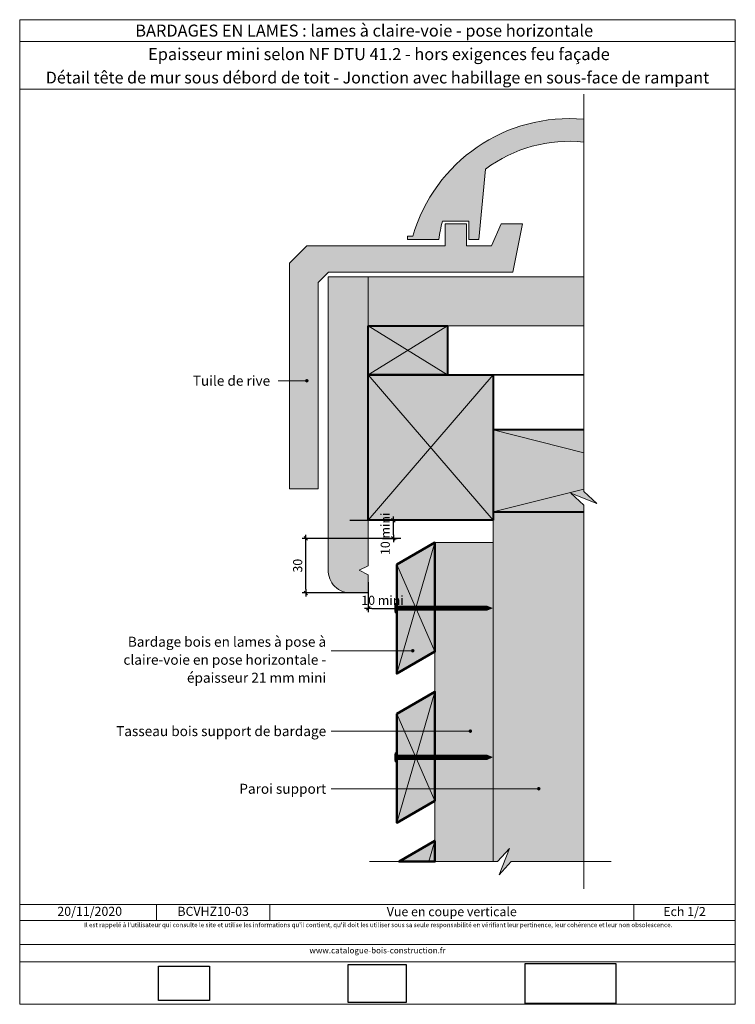
# Model space of a CAD drawing. Units: millimetres. Extents: x 4870 to 5264, y 558 to 1100.
import ezdxf

# ---------------------------------------------------------------- set-up
doc = ezdxf.new("R2010")
doc.units = ezdxf.units.MM
doc.header["$LTSCALE"] = 2
doc.linetypes.add('CADWORK_22', pattern=[0])
doc.layers.get('Defpoints').update_dxf_attribs({"color": 10})
doc.layers.add('Ech.1_2', color=7, linetype='Continuous')
doc.styles.add('arial-', font='txt', dxfattribs={"height": 1})
doc.styles.add('arial-b', font='arialbd.ttf', dxfattribs={"height": 1})
doc.styles.add('arial-z', font='arial.ttf')
doc.dimstyles.get("Standard").update_dxf_attribs({"dimtxt": 0.18, "dimasz": 0.18, "dimexe": 0.18, "dimexo": 0.0625, "dimgap": 0.09, "dimtad": 0, "dimtih": 1, "dimtoh": 1, "dimdec": 4, "dimzin": 0, "dimdsep": 46, "dimtxsty": 'Standard', "dimcen": 0.09, "dimadec": 0, "dimazin": 0, "dimtfac": 1, "dimtdec": 4, "dimtofl": 0, "dimtmove": 0, "dimatfit": 3, "dimfxl": 1, "dimtolj": 1, "dimtzin": 0, "dimarcsym": 0})
picture_1 = doc.add_image_def('image1.jpg', size_in_pixel=(247, 171))
picture_2 = doc.add_image_def('image2.jpg', size_in_pixel=(200, 133))
picture_3 = doc.add_image_def('image3.jpg', size_in_pixel=(1326, 580))

# ---------------------------------------------------------------- blocks, each defined once
blk = doc.blocks.new('cw-line-extremity4')
at = {"lineweight": 5}
h = blk.add_hatch(color=0, dxfattribs=at)
edge = h.paths.add_edge_path()
edge.add_arc((0, 0), 1, 0, 360)
blk = doc.blocks.new('cw-dimension-symbol2')
at = {"color": 0, "lineweight": -2}
for p, q in [((-1, 0), (1, 0)), ((-0.5, -0.5), (0.5, 0.5))]:
    blk.add_line(p, q, dxfattribs=at)
blk = doc.blocks.new('*D70')
at = {"layer": 'Defpoints', "color": 0}
for p in [(5052.07, 824.29), (5076.07, 824.29), (5070.07, 814.29)]:
    blk.add_point(p, dxfattribs=at)
at = {"layer": 'Ech.1_2', "color": 0, "lineweight": -2}
for p, q in [((5052.07, 824.29), (5078.07, 824.29)), ((5076.07, 816.29), (5076.07, 822.29)), ((5070.07, 814.29), (5078.07, 814.29))]:
    blk.add_line(p, q, dxfattribs=at)
at = {"layer": 'Ech.1_2', "color": 0, "lineweight": -2, "xscale": 2, "yscale": 2, "zscale": 2}
for p, rotation in [((5076.07, 824.29), 90), ((5076.07, 814.29), 270)]:
    blk.add_blockref('cw-dimension-symbol2', p, dxfattribs=dict(at, rotation=rotation))
at = {"layer": 'Ech.1_2', "color": 190, "lineweight": 15, "insert": (5071.57, 816.82), "char_height": 5, "attachment_point": 5, "rotation": 90, "style": 'arial-z'}
blk.add_mtext('\\A1;10 mini', dxfattribs=at)
blk = doc.blocks.new('*D71')
at = {"layer": 'Defpoints', "color": 0}
for p in [(5027.84, 814.29), (5080.22, 814.29), (5062.22, 784.29)]:
    blk.add_point(p, dxfattribs=at)
at = {"layer": 'Ech.1_2', "color": 0, "lineweight": -2}
for p, q in [((5080.22, 814.29), (5025.84, 814.29)), ((5027.84, 786.29), (5027.84, 812.29)), ((5062.22, 784.29), (5025.84, 784.29))]:
    blk.add_line(p, q, dxfattribs=at)
at = {"layer": 'Ech.1_2', "color": 0, "lineweight": -2, "xscale": 2, "yscale": 2, "zscale": 2}
for p, rotation in [((5027.84, 814.29), 90), ((5027.84, 784.29), 270)]:
    blk.add_blockref('cw-dimension-symbol2', p, dxfattribs=dict(at, rotation=rotation))
at = {"layer": 'Ech.1_2', "color": 190, "lineweight": 15, "insert": (5023.34, 799.29), "char_height": 5, "attachment_point": 5, "rotation": 90, "style": 'arial-z'}
blk.add_mtext('\\A1;30', dxfattribs=at)
blk = doc.blocks.new('*D72')
at = {"layer": 'Defpoints', "color": 0}
for p in [(5062.22, 790.29), (5077.91, 784.29), (5077.91, 775.73)]:
    blk.add_point(p, dxfattribs=at)
at = {"layer": 'Ech.1_2', "color": 0, "lineweight": -2}
for p, q in [((5062.22, 790.29), (5062.22, 773.73)), ((5077.91, 784.29), (5077.91, 773.73)), ((5064.22, 775.73), (5075.91, 775.73))]:
    blk.add_line(p, q, dxfattribs=at)
at = {"layer": 'Ech.1_2', "color": 0, "lineweight": -2, "xscale": 2, "yscale": 2, "zscale": 2, "rotation": 180}
blk.add_blockref('cw-dimension-symbol2', (5062.22, 775.73), dxfattribs=at)
at = {"layer": 'Ech.1_2', "color": 0, "lineweight": -2, "xscale": 2, "yscale": 2, "zscale": 2}
blk.add_blockref('cw-dimension-symbol2', (5077.91, 775.73), dxfattribs=at)
at = {"layer": 'Ech.1_2', "color": 190, "lineweight": 15, "insert": (5070.06, 780.23), "char_height": 5, "attachment_point": 5, "style": 'arial-z'}
blk.add_mtext('\\A1;10 mini', dxfattribs=at)

msp = doc.modelspace()

# ---------------------------------------------------------------- hatches: boundary and pattern name
at = {"layer": 'Ech.1_2', "lineweight": 5, "true_color": 0xe9ddf7, "transparency": 33554687}
for points in [[(5101.14, 978.89, -0.035259), (5103.05, 988.85), (5117.62, 988.85), (5117.62, 978.89), (5123.02, 978.89), (5126.75, 1017.62, -0.18875), (5180.91, 1032.46), (5180.91, 1045.02, 0.359846), (5086.74, 980.61), (5083.74, 980.61), (5083.74, 978.89)], [(5147.21, 987.45), (5135.43, 987.45), (5130.05, 975.39), (5116.39, 975.39), (5116.39, 987.45), (5104.62, 987.45), (5104.62, 975.39), (5028.34, 975.39), (5018.84, 965.89), (5018.84, 841.65), (5034.57, 841.65), (5034.57, 955.24), (5040.37, 960.89), (5141.83, 960.89)], [(5062.22, 904.36), (5062.22, 931.36), (5062.22, 958.29), (5040.22, 958.29), (5040.22, 797.15, 0.441964), (5053.08, 784.29), (5062.22, 784.29), (5062.22, 794.29), (5057.22, 796.79), (5062.22, 799.29), (5062.22, 799.72), (5062.22, 805.85)], [(5105.91, 931.29), (5180.91, 931.29), (5180.91, 958.29), (5062.22, 958.29), (5062.22, 931.29)], [(5105.91, 931.29), (5062.22, 931.29), (5062.22, 904.29), (5105.91, 904.29)], [(5130.91, 904.29), (5062.22, 904.29), (5062.22, 824.29), (5130.91, 824.29)], [(5173.72, 839.19), (5188.1, 833.55), (5180.91, 840.14), (5180.91, 873.98), (5130.91, 873.98), (5130.91, 828.98), (5180.91, 828.98), (5180.91, 832.6)], [(5130.91, 636.37), (5133.41, 636.37), (5140.01, 643.56), (5134.36, 629.18), (5140.96, 636.37), (5180.91, 636.37), (5180.91, 828.98), (5130.91, 828.98)]]:
    msp.add_hatch(color=254, dxfattribs=at).paths.add_polyline_path(points)
at = {"layer": 'Ech.1_2', "lineweight": 20, "true_color": 0x804040, "transparency": 33554687}
for points in [[(5077.91, 799.87), (5077.91, 739.87), (5098.91, 751.99), (5098.91, 811.99)], [(5077.91, 717.75), (5077.91, 657.75), (5098.91, 669.87), (5098.91, 729.87)], [(5098.91, 647.75), (5079.2, 636.37), (5098.91, 636.37)]]:
    msp.add_hatch(color=17, dxfattribs=at).paths.add_polyline_path(points)
at = {"layer": 'Ech.1_2', "lineweight": 20, "true_color": 0x916a48, "transparency": 33554687}
msp.add_hatch(color=35, dxfattribs=at).paths.add_polyline_path([(5098.91, 636.37), (5130.91, 636.37), (5130.91, 811.99), (5129.91, 811.99), (5098.91, 811.99)])
at = {"layer": 'Ech.1_2', "lineweight": 5, "transparency": 33554687}
h = msp.add_hatch(color=252, dxfattribs=at)
edge = h.paths.add_edge_path()
edge.add_line((5077.05, 773.41), (5077.05, 778.45))
edge.add_arc((5089.61, 775.93), 12.81, 168.6633, 191.3367)
for points in [[(5077.36, 773.41), (5077.36, 774.25), (5077.36, 777.62), (5077.36, 778.45), (5077.05, 778.45), (5077.05, 773.41)], [(5079.66, 774.8), (5077.91, 774.8, 0.414214), (5077.36, 774.25), (5077.36, 777.62, 0.414214), (5077.91, 777.06), (5079.66, 777.06)], [(5079.66, 774.8), (5080.5, 774.8), (5080.5, 777.06), (5079.66, 777.06)], [(5080.5, 774.8), (5081.33, 774.8), (5081.33, 777.06), (5080.5, 777.06)], [(5081.33, 774.8), (5082.16, 774.8), (5082.16, 777.06), (5081.33, 777.06)], [(5082.16, 774.8), (5083, 774.8), (5083, 777.06), (5082.16, 777.06)], [(5083, 774.8), (5083.83, 774.8), (5083.83, 777.06), (5083, 777.06)], [(5083.83, 774.8), (5084.66, 774.8), (5084.66, 777.06), (5083.83, 777.06)], [(5084.66, 774.8), (5085.5, 774.8), (5085.5, 777.06), (5084.66, 777.06)], [(5085.5, 774.8), (5086.33, 774.8), (5086.33, 777.06), (5085.5, 777.06)], [(5086.33, 774.8), (5087.16, 774.8), (5087.16, 777.06), (5086.33, 777.06)], [(5087.16, 774.8), (5088, 774.8), (5088, 777.06), (5087.16, 777.06)], [(5088, 774.8), (5088.83, 774.8), (5088.83, 777.06), (5088, 777.06)], [(5088.83, 774.8), (5089.66, 774.8), (5089.66, 777.06), (5088.83, 777.06)], [(5089.66, 774.8), (5090.5, 774.8), (5090.5, 777.06), (5089.66, 777.06)], [(5090.5, 774.8), (5091.33, 774.8), (5091.33, 777.06), (5090.5, 777.06)], [(5091.33, 774.8), (5092.16, 774.8), (5092.16, 777.06), (5091.33, 777.06)], [(5092.16, 774.8), (5093, 774.8), (5093, 777.06), (5092.16, 777.06)], [(5093, 774.8), (5093.83, 774.8), (5093.83, 777.06), (5093, 777.06)], [(5093.83, 774.8), (5094.66, 774.8), (5094.66, 777.06), (5093.83, 777.06)], [(5094.66, 774.8), (5095.5, 774.8), (5095.5, 777.06), (5094.66, 777.06)], [(5095.5, 774.8), (5096.33, 774.8), (5096.33, 777.06), (5095.5, 777.06)], [(5096.33, 774.8), (5097.16, 774.8), (5097.16, 777.06), (5096.33, 777.06)], [(5097.16, 774.8), (5098, 774.8), (5098, 777.06), (5097.16, 777.06)], [(5098, 774.8), (5098.83, 774.8), (5098.83, 777.06), (5098, 777.06)], [(5098.83, 774.8), (5099.66, 774.8), (5099.66, 777.06), (5098.83, 777.06)], [(5099.66, 774.8), (5100.5, 774.8), (5100.5, 777.06), (5099.66, 777.06)], [(5100.5, 774.8), (5101.33, 774.8), (5101.33, 777.06), (5100.5, 777.06)], [(5101.33, 774.8), (5102.16, 774.8), (5102.16, 777.06), (5101.33, 777.06)], [(5102.16, 774.8), (5103, 774.8), (5103, 777.06), (5102.16, 777.06)], [(5103, 774.8), (5103.83, 774.8), (5103.83, 777.06), (5103, 777.06)], [(5103.83, 774.8), (5104.66, 774.8), (5104.66, 777.06), (5103.83, 777.06)], [(5104.66, 774.8), (5105.5, 774.8), (5105.5, 777.06), (5104.66, 777.06)], [(5105.5, 774.8), (5106.33, 774.8), (5106.33, 777.06), (5105.5, 777.06)], [(5106.33, 774.8), (5107.16, 774.8), (5107.16, 777.06), (5106.33, 777.06)], [(5107.16, 774.8), (5108, 774.8), (5108, 777.06), (5107.16, 777.06)], [(5108, 774.8), (5108.83, 774.8), (5108.83, 777.06), (5108, 777.06)], [(5108.83, 774.8), (5109.66, 774.8), (5109.66, 777.06), (5108.83, 777.06)], [(5109.66, 774.8), (5110.5, 774.8), (5110.5, 777.06), (5109.66, 777.06)], [(5110.5, 774.8), (5111.33, 774.8), (5111.33, 777.06), (5110.5, 777.06)], [(5111.33, 774.8), (5112.16, 774.8), (5112.16, 777.06), (5111.33, 777.06)], [(5112.16, 774.8), (5113, 774.8), (5113, 777.06), (5112.16, 777.06)], [(5113, 774.8), (5113.83, 774.8), (5113.83, 777.06), (5113, 777.06)], [(5113.83, 774.8), (5114.66, 774.8), (5114.66, 777.06), (5113.83, 777.06)], [(5114.66, 774.8), (5115.5, 774.8), (5115.5, 777.06), (5114.66, 777.06)], [(5115.5, 774.8), (5116.33, 774.8), (5116.33, 777.06), (5115.5, 777.06)], [(5116.33, 774.8), (5117.16, 774.8), (5117.16, 777.06), (5116.33, 777.06)], [(5117.16, 774.8), (5118, 774.8), (5118, 777.06), (5117.16, 777.06)], [(5118, 774.8), (5118.83, 774.8), (5118.83, 777.06), (5118, 777.06)], [(5118.83, 774.8), (5119.66, 774.8), (5119.66, 777.06), (5118.83, 777.06)], [(5119.66, 774.8), (5120.5, 774.8), (5120.5, 777.06), (5119.66, 777.06)], [(5120.5, 774.8), (5121.33, 774.8), (5121.33, 777.06), (5120.5, 777.06)], [(5121.33, 774.8), (5122.16, 774.8), (5122.16, 777.06), (5121.33, 777.06)], [(5122.16, 774.8), (5123, 774.8), (5123, 777.06), (5122.16, 777.06)], [(5123, 774.8), (5123.83, 774.8), (5123.83, 777.06), (5123, 777.06)], [(5123.83, 774.8), (5124.66, 774.8), (5124.66, 777.06), (5123.83, 777.06)], [(5124.66, 774.8), (5125.5, 774.8), (5125.5, 777.06), (5124.66, 777.06)], [(5125.5, 774.8), (5126.33, 774.8), (5126.33, 777.06), (5125.5, 777.06)], [(5127.69, 777.06), (5126.33, 777.06), (5126.33, 774.8), (5127.69, 774.8, -0.351359)], [(5130.36, 775.93), (5127.69, 777.06, 0.351359), (5127.69, 774.8)], [(5077.36, 691.29), (5077.36, 692.12), (5077.36, 695.49), (5077.36, 696.33), (5077.05, 696.33), (5077.05, 691.29)], [(5079.66, 692.68), (5077.91, 692.68, 0.414214), (5077.36, 692.12), (5077.36, 695.49, 0.414214), (5077.91, 694.94), (5079.66, 694.94)], [(5079.66, 692.68), (5080.5, 692.68), (5080.5, 694.94), (5079.66, 694.94)], [(5080.5, 692.68), (5081.33, 692.68), (5081.33, 694.94), (5080.5, 694.94)], [(5081.33, 692.68), (5082.16, 692.68), (5082.16, 694.94), (5081.33, 694.94)], [(5082.16, 692.68), (5083, 692.68), (5083, 694.94), (5082.16, 694.94)], [(5083, 692.68), (5083.83, 692.68), (5083.83, 694.94), (5083, 694.94)], [(5083.83, 692.68), (5084.66, 692.68), (5084.66, 694.94), (5083.83, 694.94)], [(5084.66, 692.68), (5085.5, 692.68), (5085.5, 694.94), (5084.66, 694.94)], [(5085.5, 692.68), (5086.33, 692.68), (5086.33, 694.94), (5085.5, 694.94)], [(5086.33, 692.68), (5087.16, 692.68), (5087.16, 694.94), (5086.33, 694.94)], [(5087.16, 692.68), (5088, 692.68), (5088, 694.94), (5087.16, 694.94)], [(5088, 692.68), (5088.83, 692.68), (5088.83, 694.94), (5088, 694.94)], [(5088.83, 692.68), (5089.66, 692.68), (5089.66, 694.94), (5088.83, 694.94)], [(5089.66, 692.68), (5090.5, 692.68), (5090.5, 694.94), (5089.66, 694.94)], [(5090.5, 692.68), (5091.33, 692.68), (5091.33, 694.94), (5090.5, 694.94)], [(5091.33, 692.68), (5092.16, 692.68), (5092.16, 694.94), (5091.33, 694.94)], [(5092.16, 692.68), (5093, 692.68), (5093, 694.94), (5092.16, 694.94)], [(5093, 692.68), (5093.83, 692.68), (5093.83, 694.94), (5093, 694.94)], [(5093.83, 692.68), (5094.66, 692.68), (5094.66, 694.94), (5093.83, 694.94)], [(5094.66, 692.68), (5095.5, 692.68), (5095.5, 694.94), (5094.66, 694.94)], [(5095.5, 692.68), (5096.33, 692.68), (5096.33, 694.94), (5095.5, 694.94)], [(5096.33, 692.68), (5097.16, 692.68), (5097.16, 694.94), (5096.33, 694.94)], [(5097.16, 692.68), (5098, 692.68), (5098, 694.94), (5097.16, 694.94)], [(5098, 692.68), (5098.83, 692.68), (5098.83, 694.94), (5098, 694.94)], [(5098.83, 692.68), (5099.66, 692.68), (5099.66, 694.94), (5098.83, 694.94)], [(5099.66, 692.68), (5100.5, 692.68), (5100.5, 694.94), (5099.66, 694.94)], [(5100.5, 692.68), (5101.33, 692.68), (5101.33, 694.94), (5100.5, 694.94)], [(5101.33, 692.68), (5102.16, 692.68), (5102.16, 694.94), (5101.33, 694.94)], [(5102.16, 692.68), (5103, 692.68), (5103, 694.94), (5102.16, 694.94)], [(5103, 692.68), (5103.83, 692.68), (5103.83, 694.94), (5103, 694.94)], [(5103.83, 692.68), (5104.66, 692.68), (5104.66, 694.94), (5103.83, 694.94)], [(5104.66, 692.68), (5105.5, 692.68), (5105.5, 694.94), (5104.66, 694.94)], [(5105.5, 692.68), (5106.33, 692.68), (5106.33, 694.94), (5105.5, 694.94)], [(5106.33, 692.68), (5107.16, 692.68), (5107.16, 694.94), (5106.33, 694.94)], [(5107.16, 692.68), (5108, 692.68), (5108, 694.94), (5107.16, 694.94)], [(5108, 692.68), (5108.83, 692.68), (5108.83, 694.94), (5108, 694.94)], [(5108.83, 692.68), (5109.66, 692.68), (5109.66, 694.94), (5108.83, 694.94)], [(5109.66, 692.68), (5110.5, 692.68), (5110.5, 694.94), (5109.66, 694.94)], [(5110.5, 692.68), (5111.33, 692.68), (5111.33, 694.94), (5110.5, 694.94)], [(5111.33, 692.68), (5112.16, 692.68), (5112.16, 694.94), (5111.33, 694.94)], [(5112.16, 692.68), (5113, 692.68), (5113, 694.94), (5112.16, 694.94)], [(5113, 692.68), (5113.83, 692.68), (5113.83, 694.94), (5113, 694.94)], [(5113.83, 692.68), (5114.66, 692.68), (5114.66, 694.94), (5113.83, 694.94)], [(5114.66, 692.68), (5115.5, 692.68), (5115.5, 694.94), (5114.66, 694.94)], [(5115.5, 692.68), (5116.33, 692.68), (5116.33, 694.94), (5115.5, 694.94)], [(5116.33, 692.68), (5117.16, 692.68), (5117.16, 694.94), (5116.33, 694.94)], [(5117.16, 692.68), (5118, 692.68), (5118, 694.94), (5117.16, 694.94)], [(5118, 692.68), (5118.83, 692.68), (5118.83, 694.94), (5118, 694.94)], [(5118.83, 692.68), (5119.66, 692.68), (5119.66, 694.94), (5118.83, 694.94)], [(5119.66, 692.68), (5120.5, 692.68), (5120.5, 694.94), (5119.66, 694.94)], [(5120.5, 692.68), (5121.33, 692.68), (5121.33, 694.94), (5120.5, 694.94)], [(5121.33, 692.68), (5122.16, 692.68), (5122.16, 694.94), (5121.33, 694.94)], [(5122.16, 692.68), (5123, 692.68), (5123, 694.94), (5122.16, 694.94)], [(5123, 692.68), (5123.83, 692.68), (5123.83, 694.94), (5123, 694.94)], [(5123.83, 692.68), (5124.66, 692.68), (5124.66, 694.94), (5123.83, 694.94)], [(5124.66, 692.68), (5125.5, 692.68), (5125.5, 694.94), (5124.66, 694.94)], [(5125.5, 692.68), (5126.33, 692.68), (5126.33, 694.94), (5125.5, 694.94)], [(5127.69, 694.94), (5126.33, 694.94), (5126.33, 692.68), (5127.69, 692.68, -0.351359)], [(5130.36, 693.81), (5127.69, 694.94, 0.351359), (5127.69, 692.68)]]:
    msp.add_hatch(color=252, dxfattribs=at).paths.add_polyline_path(points)
h = msp.add_hatch(color=252, dxfattribs=at)
edge = h.paths.add_edge_path()
edge.add_line((5077.05, 691.29), (5077.05, 696.33))
edge.add_arc((5089.61, 693.81), 12.81, 168.6633, 191.3367)

# ---------------------------------------------------------------- linework, layer by layer
at = {"layer": 'Ech.1_2', "color": 190, "lineweight": 15}
for p, q in [((5264.3, 1087.84), (4870.3, 1087.84)), ((5062.22, 931.29), (5105.91, 904.29)), ((5062.22, 904.29), (5105.91, 931.29)), ((5062.22, 931.29), (5105.91, 904.29)), ((5062.22, 904.29), (5105.91, 931.29)), ((5062.22, 904.29), (5130.91, 824.29)), ((5062.22, 824.29), (5130.91, 904.29)), ((5130.91, 901.29), (5130.91, 636.37)), ((5130.91, 901.29), (5130.91, 636.37)), ((5130.91, 873.98), (5180.91, 861.48)), ((5180.91, 841.48), (5130.91, 828.98)), ((5077.91, 739.87), (5098.91, 811.99)), ((5077.91, 799.87), (5098.91, 751.99)), ((5077.91, 657.75), (5098.91, 729.87)), ((5077.91, 717.75), (5098.91, 669.87)), ((5095.6, 636.37), (5098.91, 647.75)), ((4945.58, 612.81), (4945.58, 604.01)), ((5008.04, 612.81), (5008.04, 604.01)), ((5208.38, 612.81), (5208.38, 604.01))]:
    msp.add_line(p, q, dxfattribs=at)
at = {"layer": 'Ech.1_2', "color": 190, "lineweight": 9}
for p, q in [((5077.05, 778.45), (5077.05, 773.41)), ((5077.36, 778.45), (5077.05, 778.45)), ((5077.36, 778.45), (5077.36, 777.62)), ((5077.36, 777.62), (5077.36, 774.25)), ((5079.66, 777.06), (5079.66, 774.8)), ((5080.5, 777.06), (5080.5, 774.8)), ((5081.33, 777.06), (5081.33, 774.8)), ((5082.16, 777.06), (5082.16, 774.8)), ((5083, 777.06), (5083, 774.8)), ((5083.83, 777.06), (5083.83, 774.8)), ((5084.66, 777.06), (5084.66, 774.8)), ((5085.5, 777.06), (5085.5, 774.8)), ((5086.33, 777.06), (5086.33, 774.8)), ((5087.16, 777.06), (5087.16, 774.8)), ((5088, 777.06), (5088, 774.8)), ((5127.69, 777.06), (5088.27, 777.06)), ((5088.83, 777.06), (5088.83, 774.8)), ((5089.66, 777.06), (5089.66, 774.8)), ((5090.5, 777.06), (5090.5, 774.8)), ((5091.33, 777.06), (5091.33, 774.8)), ((5092.16, 777.06), (5092.16, 774.8)), ((5092.16, 777.06), (5092.16, 774.8)), ((5093, 777.06), (5093, 774.8)), ((5093.83, 777.06), (5093.83, 774.8)), ((5094.66, 777.06), (5094.66, 774.8)), ((5095.5, 777.06), (5095.5, 774.8)), ((5096.33, 777.06), (5096.33, 774.8)), ((5097.16, 777.06), (5097.16, 774.8)), ((5098, 777.06), (5098, 774.8)), ((5098.83, 777.06), (5098.83, 774.8)), ((5099.66, 777.06), (5099.66, 774.8)), ((5100.5, 777.06), (5100.5, 774.8)), ((5101.33, 777.06), (5101.33, 774.8)), ((5102.16, 777.06), (5102.16, 774.8)), ((5103, 777.06), (5103, 774.8)), ((5103.83, 777.06), (5103.83, 774.8)), ((5104.66, 777.06), (5104.66, 774.8)), ((5105.5, 777.06), (5105.5, 774.8)), ((5106.33, 777.06), (5106.33, 774.8)), ((5107.16, 777.06), (5107.16, 774.8)), ((5108, 777.06), (5108, 774.8)), ((5108.83, 777.06), (5108.83, 774.8)), ((5109.66, 777.06), (5109.66, 774.8)), ((5110.5, 777.06), (5110.5, 774.8)), ((5111.33, 777.06), (5111.33, 774.8)), ((5112.16, 777.06), (5112.16, 774.8)), ((5113, 777.06), (5113, 774.8)), ((5113.83, 777.06), (5113.83, 774.8)), ((5114.66, 777.06), (5114.66, 774.8)), ((5115.5, 777.06), (5115.5, 774.8)), ((5116.33, 777.06), (5116.33, 774.8)), ((5117.16, 777.06), (5117.16, 774.8)), ((5125.5, 777.06), (5125.5, 774.8)), ((5126.33, 777.06), (5126.33, 774.8)), ((5130.36, 775.93), (5127.69, 777.06)), ((5130.36, 775.93), (5127.69, 774.8)), ((5077.36, 773.41), (5077.05, 773.41)), ((5077.36, 773.41), (5077.36, 774.25)), ((5127.69, 774.8), (5088.27, 774.8)), ((5077.05, 696.33), (5077.05, 691.29)), ((5077.36, 696.33), (5077.05, 696.33)), ((5077.36, 696.33), (5077.36, 695.49)), ((5077.36, 695.49), (5077.36, 692.12)), ((5079.66, 694.94), (5079.66, 692.68)), ((5080.5, 694.94), (5080.5, 692.68)), ((5081.33, 694.94), (5081.33, 692.68)), ((5082.16, 694.94), (5082.16, 692.68)), ((5083, 694.94), (5083, 692.68)), ((5083.83, 694.94), (5083.83, 692.68)), ((5084.66, 694.94), (5084.66, 692.68)), ((5085.5, 694.94), (5085.5, 692.68)), ((5086.33, 694.94), (5086.33, 692.68)), ((5087.16, 694.94), (5087.16, 692.68)), ((5088, 694.94), (5088, 692.68)), ((5127.69, 694.94), (5088.27, 694.94)), ((5088.83, 694.94), (5088.83, 692.68)), ((5089.66, 694.94), (5089.66, 692.68)), ((5090.5, 694.94), (5090.5, 692.68)), ((5091.33, 694.94), (5091.33, 692.68)), ((5092.16, 694.94), (5092.16, 692.68)), ((5092.16, 694.94), (5092.16, 692.68)), ((5093, 694.94), (5093, 692.68)), ((5093.83, 694.94), (5093.83, 692.68)), ((5094.66, 694.94), (5094.66, 692.68)), ((5095.5, 694.94), (5095.5, 692.68)), ((5096.33, 694.94), (5096.33, 692.68)), ((5097.16, 694.94), (5097.16, 692.68)), ((5098, 694.94), (5098, 692.68)), ((5098.83, 694.94), (5098.83, 692.68)), ((5099.66, 694.94), (5099.66, 692.68)), ((5100.5, 694.94), (5100.5, 692.68)), ((5101.33, 694.94), (5101.33, 692.68)), ((5102.16, 694.94), (5102.16, 692.68)), ((5103, 694.94), (5103, 692.68)), ((5103.83, 694.94), (5103.83, 692.68)), ((5104.66, 694.94), (5104.66, 692.68)), ((5105.5, 694.94), (5105.5, 692.68)), ((5106.33, 694.94), (5106.33, 692.68)), ((5107.16, 694.94), (5107.16, 692.68)), ((5108, 694.94), (5108, 692.68)), ((5108.83, 694.94), (5108.83, 692.68)), ((5109.66, 694.94), (5109.66, 692.68)), ((5110.5, 694.94), (5110.5, 692.68)), ((5111.33, 694.94), (5111.33, 692.68)), ((5112.16, 694.94), (5112.16, 692.68)), ((5113, 694.94), (5113, 692.68)), ((5113.83, 694.94), (5113.83, 692.68)), ((5114.66, 694.94), (5114.66, 692.68)), ((5115.5, 694.94), (5115.5, 692.68)), ((5116.33, 694.94), (5116.33, 692.68)), ((5117.16, 694.94), (5117.16, 692.68)), ((5125.5, 694.94), (5125.5, 692.68)), ((5126.33, 694.94), (5126.33, 692.68)), ((5130.36, 693.81), (5127.69, 694.94)), ((5130.36, 693.81), (5127.69, 692.68)), ((5077.36, 691.29), (5077.05, 691.29)), ((5077.36, 691.29), (5077.36, 692.12)), ((5127.69, 692.68), (5088.27, 692.68))]:
    msp.add_line(p, q, dxfattribs=at)
at = {"layer": 'Ech.1_2', "color": 190, "lineweight": 15}
for points in [[(5264.3, 1061.63), (4870.3, 1061.63), (4870.3, 1099.84), (5264.3, 1099.84), (5264.3, 1061.63)], [(5264.3, 557.84), (5264.3, 1099.84), (4870.3, 1099.84), (4870.3, 557.84), (5264.3, 557.84)], [(5180.91, 621.37), (5180.91, 832.6), (5173.72, 839.19), (5188.1, 833.55), (5180.91, 840.14), (5180.91, 1058.92)], [(5147.21, 987.45), (5135.43, 987.45), (5130.05, 975.39), (5116.39, 975.39), (5116.39, 987.45), (5104.62, 987.45), (5104.62, 975.39), (5028.34, 975.39), (5018.84, 965.89), (5018.84, 841.65), (5034.57, 841.65), (5034.57, 955.24), (5040.37, 960.89), (5141.83, 960.89), (5147.21, 987.45)], [(5147.21, 987.45), (5135.43, 987.45), (5130.05, 975.39), (5116.39, 975.39), (5116.39, 987.45), (5104.62, 987.45), (5104.62, 975.39), (5028.34, 975.39), (5018.84, 965.89), (5018.84, 841.65), (5034.57, 841.65), (5034.57, 955.24), (5040.37, 960.89), (5141.83, 960.89), (5147.21, 987.45)], [(5105.91, 931.29), (5180.91, 931.29), (5180.91, 958.29), (5062.22, 958.29), (5062.22, 931.29), (5105.91, 931.29)], [(5105.91, 931.29), (5062.22, 931.29), (5062.22, 904.29), (5105.91, 904.29), (5105.91, 931.29)], [(5105.91, 931.29), (5062.22, 931.29), (5062.22, 904.29), (5105.91, 904.29), (5105.91, 931.29)], [(5028.4, 901.11), (5015.85, 901.11), (5012.65, 901.11)], [(5130.91, 904.29), (5062.22, 904.29), (5062.22, 824.29), (5130.91, 824.29), (5130.91, 904.29)], [(5173.72, 839.19), (5188.1, 833.55), (5180.91, 840.14), (5180.91, 873.98), (5130.91, 873.98), (5130.91, 828.98), (5180.91, 828.98), (5180.91, 832.6), (5173.72, 839.19)], [(5130.91, 636.37), (5133.41, 636.37), (5140.01, 643.56), (5134.36, 629.18), (5140.96, 636.37), (5180.91, 636.37), (5180.91, 828.98), (5130.91, 828.98), (5130.91, 636.37)], [(5098.91, 751.99), (5098.91, 811.99), (5077.91, 799.87), (5077.91, 739.87), (5098.91, 751.99)], [(5098.91, 636.37), (5130.91, 636.37), (5130.91, 811.99), (5129.91, 811.99), (5098.91, 811.99), (5098.91, 636.37)], [(5086.71, 752.46), (5049.8, 752.46), (5041.8, 752.46)], [(5098.91, 669.87), (5098.91, 729.87), (5077.91, 717.75), (5077.91, 657.75), (5098.91, 669.87)], [(5118.41, 708.22), (5049.8, 708.22), (5041.8, 708.22)], [(5156.08, 676.51), (5049.8, 676.51), (5041.8, 676.51)], [(5098.91, 636.37), (5098.91, 647.75), (5079.2, 636.37)], [(5062.91, 636.37), (5133.41, 636.37), (5140.01, 643.56), (5134.36, 629.18), (5140.96, 636.37), (5195.91, 636.37)], [(4870.3, 612.81), (5264.3, 612.81), (5264.3, 557.84), (4870.3, 557.84), (4870.3, 612.81)], [(5264.3, 604.01), (4870.3, 604.01), (4870.3, 612.81), (5264.3, 612.81), (5264.3, 604.01)], [(5264.3, 581.26), (4870.3, 581.26), (4870.3, 590.75), (5264.3, 590.75), (5264.3, 581.26)]]:
    msp.add_lwpolyline(points, dxfattribs=at)
for points in [[(5101.14, 978.89, -0.035259), (5103.05, 988.85), (5117.62, 988.85), (5117.62, 978.89), (5123.02, 978.89), (5126.75, 1017.62, -0.18875), (5180.91, 1032.46), (5180.91, 1045.02, 0.359846), (5086.74, 980.61), (5083.74, 980.61), (5083.74, 978.89), (5101.14, 978.89)], [(5180.91, 1045.02, 0.359846), (5086.74, 980.61), (5083.74, 980.61), (5083.74, 978.89), (5101.14, 978.89, -0.035259), (5103.05, 988.85), (5117.62, 988.85), (5117.62, 978.89), (5123.02, 978.89), (5126.75, 1017.62, -0.18875), (5180.91, 1032.46)], [(5062.22, 904.36), (5062.22, 931.36), (5062.22, 958.29), (5040.22, 958.29), (5040.22, 797.15, 0.441964), (5053.08, 784.29), (5062.22, 784.29), (5062.22, 794.29), (5057.22, 796.79), (5062.22, 799.29), (5062.22, 799.72), (5062.22, 805.85), (5062.22, 904.36)]]:
    msp.add_lwpolyline(points, format="xyb", dxfattribs=at)
at = {"layer": 'Ech.1_2', "color": 7, "lineweight": 20}
msp.add_lwpolyline([(5062.22, 904.36), (5062.22, 931.36), (5062.22, 958.29), (5040.22, 958.29), (5040.22, 797.15, 0.441964), (5053.08, 784.29), (5062.22, 784.29), (5062.22, 794.29), (5057.22, 796.79), (5062.22, 799.29), (5062.22, 809.72), (5062.22, 815.85), (5062.22, 904.36)], format="xyb", dxfattribs=at)
msp.add_lwpolyline([(5105.91, 931.29), (5180.91, 931.29), (5180.91, 958.29), (5062.22, 958.29), (5062.22, 931.29), (5105.91, 931.29)], dxfattribs=at)
at = {"layer": 'Ech.1_2', "color": 5, "lineweight": 40}
for points in [[(5062.22, 931.29), (5105.91, 931.29), (5105.91, 904.29), (5062.22, 904.29), (5062.22, 931.29)], [(5062.22, 931.29), (5105.91, 931.29), (5105.91, 904.29), (5062.22, 904.29), (5062.22, 931.29)], [(5130.91, 824.29), (5062.22, 824.29), (5062.22, 904.29), (5130.91, 904.29), (5130.91, 824.29)], [(5180.91, 873.98), (5130.91, 873.98), (5130.91, 828.98), (5180.91, 828.98)]]:
    msp.add_lwpolyline(points, dxfattribs=at)
at = {"layer": 'Ech.1_2', "color": 140, "linetype": 'CADWORK_22', "lineweight": 35, "ltscale": 0.6, "true_color": 0x16a2f3, "elevation": 2500, "flags": 128}
msp.add_lwpolyline([(5180.91, 904.29), (5062.22, 904.29), (5062.22, 850.04)], dxfattribs=at)
at = {"layer": 'Ech.1_2', "color": 7, "lineweight": 50}
for points in [[(5077.91, 799.87), (5077.91, 739.87), (5098.91, 751.99), (5098.91, 811.99), (5077.91, 799.87)], [(5077.91, 717.75), (5077.91, 657.75), (5098.91, 669.87), (5098.91, 729.87), (5077.91, 717.75)], [(5098.91, 647.75), (5079.2, 636.37), (5098.91, 636.37), (5098.91, 647.75)]]:
    msp.add_lwpolyline(points, dxfattribs=at)
at = {"layer": 'Ech.1_2', "color": 254, "lineweight": 20, "true_color": 0xeee5dd}
msp.add_lwpolyline([(5098.91, 636.37), (5098.91, 811.99), (5130.91, 811.99), (5130.91, 636.37)], dxfattribs=at)
at = {"layer": 'Ech.1_2', "color": 7, "lineweight": 9}
for points in [[(5077.05, 773.41), (5077.05, 778.45, 0.099256), (5077.05, 773.41)], [(5079.66, 774.8), (5077.91, 774.8, 0.414214), (5077.36, 774.25), (5077.36, 777.62, 0.414214), (5077.91, 777.06), (5079.66, 777.06), (5079.66, 774.8)], [(5127.69, 777.06), (5126.33, 777.06), (5126.33, 774.8), (5127.69, 774.8, -0.351359), (5127.69, 777.06)], [(5130.36, 775.93), (5127.69, 777.06, 0.351359), (5127.69, 774.8), (5130.36, 775.93)], [(5077.05, 691.29), (5077.05, 696.33, 0.099256), (5077.05, 691.29)], [(5079.66, 692.68), (5077.91, 692.68, 0.414214), (5077.36, 692.12), (5077.36, 695.49, 0.414214), (5077.91, 694.94), (5079.66, 694.94), (5079.66, 692.68)], [(5127.69, 694.94), (5126.33, 694.94), (5126.33, 692.68), (5127.69, 692.68, -0.351359), (5127.69, 694.94)], [(5130.36, 693.81), (5127.69, 694.94, 0.351359), (5127.69, 692.68), (5130.36, 693.81)]]:
    msp.add_lwpolyline(points, format="xyb", dxfattribs=at)
for points in [[(5077.36, 773.41), (5077.36, 774.25), (5077.36, 777.62), (5077.36, 778.45), (5077.05, 778.45), (5077.05, 773.41), (5077.36, 773.41)], [(5079.66, 774.8), (5080.5, 774.8), (5080.5, 777.06), (5079.66, 777.06), (5079.66, 774.8)], [(5080.5, 774.8), (5081.33, 774.8), (5081.33, 777.06), (5080.5, 777.06), (5080.5, 774.8)], [(5081.33, 774.8), (5082.16, 774.8), (5082.16, 777.06), (5081.33, 777.06), (5081.33, 774.8)], [(5082.16, 774.8), (5083, 774.8), (5083, 777.06), (5082.16, 777.06), (5082.16, 774.8)], [(5083, 774.8), (5083.83, 774.8), (5083.83, 777.06), (5083, 777.06), (5083, 774.8)], [(5083.83, 774.8), (5084.66, 774.8), (5084.66, 777.06), (5083.83, 777.06), (5083.83, 774.8)], [(5084.66, 774.8), (5085.5, 774.8), (5085.5, 777.06), (5084.66, 777.06), (5084.66, 774.8)], [(5085.5, 774.8), (5086.33, 774.8), (5086.33, 777.06), (5085.5, 777.06), (5085.5, 774.8)], [(5086.33, 774.8), (5087.16, 774.8), (5087.16, 777.06), (5086.33, 777.06), (5086.33, 774.8)], [(5087.16, 774.8), (5088, 774.8), (5088, 777.06), (5087.16, 777.06), (5087.16, 774.8)], [(5088, 774.8), (5088.83, 774.8), (5088.83, 777.06), (5088, 777.06), (5088, 774.8)], [(5088.83, 774.8), (5089.66, 774.8), (5089.66, 777.06), (5088.83, 777.06), (5088.83, 774.8)], [(5089.66, 774.8), (5090.5, 774.8), (5090.5, 777.06), (5089.66, 777.06), (5089.66, 774.8)], [(5090.5, 774.8), (5091.33, 774.8), (5091.33, 777.06), (5090.5, 777.06), (5090.5, 774.8)], [(5091.33, 774.8), (5092.16, 774.8), (5092.16, 777.06), (5091.33, 777.06), (5091.33, 774.8)], [(5092.16, 774.8), (5093, 774.8), (5093, 777.06), (5092.16, 777.06), (5092.16, 774.8)], [(5093, 774.8), (5093.83, 774.8), (5093.83, 777.06), (5093, 777.06), (5093, 774.8)], [(5093.83, 774.8), (5094.66, 774.8), (5094.66, 777.06), (5093.83, 777.06), (5093.83, 774.8)], [(5094.66, 774.8), (5095.5, 774.8), (5095.5, 777.06), (5094.66, 777.06), (5094.66, 774.8)], [(5095.5, 774.8), (5096.33, 774.8), (5096.33, 777.06), (5095.5, 777.06), (5095.5, 774.8)], [(5096.33, 774.8), (5097.16, 774.8), (5097.16, 777.06), (5096.33, 777.06), (5096.33, 774.8)], [(5097.16, 774.8), (5098, 774.8), (5098, 777.06), (5097.16, 777.06), (5097.16, 774.8)], [(5098, 774.8), (5098.83, 774.8), (5098.83, 777.06), (5098, 777.06), (5098, 774.8)], [(5098.83, 774.8), (5099.66, 774.8), (5099.66, 777.06), (5098.83, 777.06), (5098.83, 774.8)], [(5099.66, 774.8), (5100.5, 774.8), (5100.5, 777.06), (5099.66, 777.06), (5099.66, 774.8)], [(5100.5, 774.8), (5101.33, 774.8), (5101.33, 777.06), (5100.5, 777.06), (5100.5, 774.8)], [(5101.33, 774.8), (5102.16, 774.8), (5102.16, 777.06), (5101.33, 777.06), (5101.33, 774.8)], [(5102.16, 774.8), (5103, 774.8), (5103, 777.06), (5102.16, 777.06), (5102.16, 774.8)], [(5103, 774.8), (5103.83, 774.8), (5103.83, 777.06), (5103, 777.06), (5103, 774.8)], [(5103.83, 774.8), (5104.66, 774.8), (5104.66, 777.06), (5103.83, 777.06), (5103.83, 774.8)], [(5104.66, 774.8), (5105.5, 774.8), (5105.5, 777.06), (5104.66, 777.06), (5104.66, 774.8)], [(5105.5, 774.8), (5106.33, 774.8), (5106.33, 777.06), (5105.5, 777.06), (5105.5, 774.8)], [(5106.33, 774.8), (5107.16, 774.8), (5107.16, 777.06), (5106.33, 777.06), (5106.33, 774.8)], [(5107.16, 774.8), (5108, 774.8), (5108, 777.06), (5107.16, 777.06), (5107.16, 774.8)], [(5108, 774.8), (5108.83, 774.8), (5108.83, 777.06), (5108, 777.06), (5108, 774.8)], [(5108.83, 774.8), (5109.66, 774.8), (5109.66, 777.06), (5108.83, 777.06), (5108.83, 774.8)], [(5109.66, 774.8), (5110.5, 774.8), (5110.5, 777.06), (5109.66, 777.06), (5109.66, 774.8)], [(5110.5, 774.8), (5111.33, 774.8), (5111.33, 777.06), (5110.5, 777.06), (5110.5, 774.8)], [(5111.33, 774.8), (5112.16, 774.8), (5112.16, 777.06), (5111.33, 777.06), (5111.33, 774.8)], [(5112.16, 774.8), (5113, 774.8), (5113, 777.06), (5112.16, 777.06), (5112.16, 774.8)], [(5113, 774.8), (5113.83, 774.8), (5113.83, 777.06), (5113, 777.06), (5113, 774.8)], [(5113.83, 774.8), (5114.66, 774.8), (5114.66, 777.06), (5113.83, 777.06), (5113.83, 774.8)], [(5114.66, 774.8), (5115.5, 774.8), (5115.5, 777.06), (5114.66, 777.06), (5114.66, 774.8)], [(5115.5, 774.8), (5116.33, 774.8), (5116.33, 777.06), (5115.5, 777.06), (5115.5, 774.8)], [(5116.33, 774.8), (5117.16, 774.8), (5117.16, 777.06), (5116.33, 777.06), (5116.33, 774.8)], [(5117.16, 774.8), (5118, 774.8), (5118, 777.06), (5117.16, 777.06), (5117.16, 774.8)], [(5118, 774.8), (5118.83, 774.8), (5118.83, 777.06), (5118, 777.06), (5118, 774.8)], [(5118.83, 774.8), (5119.66, 774.8), (5119.66, 777.06), (5118.83, 777.06), (5118.83, 774.8)], [(5119.66, 774.8), (5120.5, 774.8), (5120.5, 777.06), (5119.66, 777.06), (5119.66, 774.8)], [(5120.5, 774.8), (5121.33, 774.8), (5121.33, 777.06), (5120.5, 777.06), (5120.5, 774.8)], [(5121.33, 774.8), (5122.16, 774.8), (5122.16, 777.06), (5121.33, 777.06), (5121.33, 774.8)], [(5122.16, 774.8), (5123, 774.8), (5123, 777.06), (5122.16, 777.06), (5122.16, 774.8)], [(5123, 774.8), (5123.83, 774.8), (5123.83, 777.06), (5123, 777.06), (5123, 774.8)], [(5123.83, 774.8), (5124.66, 774.8), (5124.66, 777.06), (5123.83, 777.06), (5123.83, 774.8)], [(5124.66, 774.8), (5125.5, 774.8), (5125.5, 777.06), (5124.66, 777.06), (5124.66, 774.8)], [(5125.5, 774.8), (5126.33, 774.8), (5126.33, 777.06), (5125.5, 777.06), (5125.5, 774.8)], [(5077.36, 691.29), (5077.36, 692.12), (5077.36, 695.49), (5077.36, 696.33), (5077.05, 696.33), (5077.05, 691.29), (5077.36, 691.29)], [(5079.66, 692.68), (5080.5, 692.68), (5080.5, 694.94), (5079.66, 694.94), (5079.66, 692.68)], [(5080.5, 692.68), (5081.33, 692.68), (5081.33, 694.94), (5080.5, 694.94), (5080.5, 692.68)], [(5081.33, 692.68), (5082.16, 692.68), (5082.16, 694.94), (5081.33, 694.94), (5081.33, 692.68)], [(5082.16, 692.68), (5083, 692.68), (5083, 694.94), (5082.16, 694.94), (5082.16, 692.68)], [(5083, 692.68), (5083.83, 692.68), (5083.83, 694.94), (5083, 694.94), (5083, 692.68)], [(5083.83, 692.68), (5084.66, 692.68), (5084.66, 694.94), (5083.83, 694.94), (5083.83, 692.68)], [(5084.66, 692.68), (5085.5, 692.68), (5085.5, 694.94), (5084.66, 694.94), (5084.66, 692.68)], [(5085.5, 692.68), (5086.33, 692.68), (5086.33, 694.94), (5085.5, 694.94), (5085.5, 692.68)], [(5086.33, 692.68), (5087.16, 692.68), (5087.16, 694.94), (5086.33, 694.94), (5086.33, 692.68)], [(5087.16, 692.68), (5088, 692.68), (5088, 694.94), (5087.16, 694.94), (5087.16, 692.68)], [(5088, 692.68), (5088.83, 692.68), (5088.83, 694.94), (5088, 694.94), (5088, 692.68)], [(5088.83, 692.68), (5089.66, 692.68), (5089.66, 694.94), (5088.83, 694.94), (5088.83, 692.68)], [(5089.66, 692.68), (5090.5, 692.68), (5090.5, 694.94), (5089.66, 694.94), (5089.66, 692.68)], [(5090.5, 692.68), (5091.33, 692.68), (5091.33, 694.94), (5090.5, 694.94), (5090.5, 692.68)], [(5091.33, 692.68), (5092.16, 692.68), (5092.16, 694.94), (5091.33, 694.94), (5091.33, 692.68)], [(5092.16, 692.68), (5093, 692.68), (5093, 694.94), (5092.16, 694.94), (5092.16, 692.68)], [(5093, 692.68), (5093.83, 692.68), (5093.83, 694.94), (5093, 694.94), (5093, 692.68)], [(5093.83, 692.68), (5094.66, 692.68), (5094.66, 694.94), (5093.83, 694.94), (5093.83, 692.68)], [(5094.66, 692.68), (5095.5, 692.68), (5095.5, 694.94), (5094.66, 694.94), (5094.66, 692.68)], [(5095.5, 692.68), (5096.33, 692.68), (5096.33, 694.94), (5095.5, 694.94), (5095.5, 692.68)], [(5096.33, 692.68), (5097.16, 692.68), (5097.16, 694.94), (5096.33, 694.94), (5096.33, 692.68)], [(5097.16, 692.68), (5098, 692.68), (5098, 694.94), (5097.16, 694.94), (5097.16, 692.68)], [(5098, 692.68), (5098.83, 692.68), (5098.83, 694.94), (5098, 694.94), (5098, 692.68)], [(5098.83, 692.68), (5099.66, 692.68), (5099.66, 694.94), (5098.83, 694.94), (5098.83, 692.68)], [(5099.66, 692.68), (5100.5, 692.68), (5100.5, 694.94), (5099.66, 694.94), (5099.66, 692.68)], [(5100.5, 692.68), (5101.33, 692.68), (5101.33, 694.94), (5100.5, 694.94), (5100.5, 692.68)], [(5101.33, 692.68), (5102.16, 692.68), (5102.16, 694.94), (5101.33, 694.94), (5101.33, 692.68)], [(5102.16, 692.68), (5103, 692.68), (5103, 694.94), (5102.16, 694.94), (5102.16, 692.68)], [(5103, 692.68), (5103.83, 692.68), (5103.83, 694.94), (5103, 694.94), (5103, 692.68)], [(5103.83, 692.68), (5104.66, 692.68), (5104.66, 694.94), (5103.83, 694.94), (5103.83, 692.68)], [(5104.66, 692.68), (5105.5, 692.68), (5105.5, 694.94), (5104.66, 694.94), (5104.66, 692.68)], [(5105.5, 692.68), (5106.33, 692.68), (5106.33, 694.94), (5105.5, 694.94), (5105.5, 692.68)], [(5106.33, 692.68), (5107.16, 692.68), (5107.16, 694.94), (5106.33, 694.94), (5106.33, 692.68)], [(5107.16, 692.68), (5108, 692.68), (5108, 694.94), (5107.16, 694.94), (5107.16, 692.68)], [(5108, 692.68), (5108.83, 692.68), (5108.83, 694.94), (5108, 694.94), (5108, 692.68)], [(5108.83, 692.68), (5109.66, 692.68), (5109.66, 694.94), (5108.83, 694.94), (5108.83, 692.68)], [(5109.66, 692.68), (5110.5, 692.68), (5110.5, 694.94), (5109.66, 694.94), (5109.66, 692.68)], [(5110.5, 692.68), (5111.33, 692.68), (5111.33, 694.94), (5110.5, 694.94), (5110.5, 692.68)], [(5111.33, 692.68), (5112.16, 692.68), (5112.16, 694.94), (5111.33, 694.94), (5111.33, 692.68)], [(5112.16, 692.68), (5113, 692.68), (5113, 694.94), (5112.16, 694.94), (5112.16, 692.68)], [(5113, 692.68), (5113.83, 692.68), (5113.83, 694.94), (5113, 694.94), (5113, 692.68)], [(5113.83, 692.68), (5114.66, 692.68), (5114.66, 694.94), (5113.83, 694.94), (5113.83, 692.68)], [(5114.66, 692.68), (5115.5, 692.68), (5115.5, 694.94), (5114.66, 694.94), (5114.66, 692.68)], [(5115.5, 692.68), (5116.33, 692.68), (5116.33, 694.94), (5115.5, 694.94), (5115.5, 692.68)], [(5116.33, 692.68), (5117.16, 692.68), (5117.16, 694.94), (5116.33, 694.94), (5116.33, 692.68)], [(5117.16, 692.68), (5118, 692.68), (5118, 694.94), (5117.16, 694.94), (5117.16, 692.68)], [(5118, 692.68), (5118.83, 692.68), (5118.83, 694.94), (5118, 694.94), (5118, 692.68)], [(5118.83, 692.68), (5119.66, 692.68), (5119.66, 694.94), (5118.83, 694.94), (5118.83, 692.68)], [(5119.66, 692.68), (5120.5, 692.68), (5120.5, 694.94), (5119.66, 694.94), (5119.66, 692.68)], [(5120.5, 692.68), (5121.33, 692.68), (5121.33, 694.94), (5120.5, 694.94), (5120.5, 692.68)], [(5121.33, 692.68), (5122.16, 692.68), (5122.16, 694.94), (5121.33, 694.94), (5121.33, 692.68)], [(5122.16, 692.68), (5123, 692.68), (5123, 694.94), (5122.16, 694.94), (5122.16, 692.68)], [(5123, 692.68), (5123.83, 692.68), (5123.83, 694.94), (5123, 694.94), (5123, 692.68)], [(5123.83, 692.68), (5124.66, 692.68), (5124.66, 694.94), (5123.83, 694.94), (5123.83, 692.68)], [(5124.66, 692.68), (5125.5, 692.68), (5125.5, 694.94), (5124.66, 694.94), (5124.66, 692.68)], [(5125.5, 692.68), (5126.33, 692.68), (5126.33, 694.94), (5125.5, 694.94), (5125.5, 692.68)]]:
    msp.add_lwpolyline(points, dxfattribs=at)
at = {"layer": 'Ech.1_2', "color": 190, "lineweight": 9}
for centre, radius, start, end in [((5089.61, 775.93), 12.81, 168.6633, 191.3367), ((5077.91, 777.62), 0.556, 180, 270), ((5129.1, 775.93), 1.81, 141.2812, 218.7188), ((5077.91, 774.25), 0.556, 90, 180), ((5089.61, 693.81), 12.81, 168.6633, 191.3367), ((5077.91, 695.49), 0.556, 180, 270), ((5129.1, 693.81), 1.81, 141.2812, 218.7188), ((5077.91, 692.12), 0.556, 90, 180)]:
    msp.add_arc(centre, radius, start, end, dxfattribs=at)

# ---------------------------------------------------------------- block references
at = {"layer": 'Ech.1_2', "color": 190, "lineweight": 15, "rotation": 180}
for p in [(5028.4, 901.11), (5086.71, 752.46), (5118.41, 708.22), (5156.08, 676.51)]:
    msp.add_blockref('cw-line-extremity4', p, dxfattribs=at)

# ---------------------------------------------------------------- texts
at = {"layer": 'Ech.1_2', "color": 190}
for s, height, style, p in [('BARDAGES EN LAMES : lames à claire-voie - pose horizontale', 6.6, 'arial-b', (4933.94, 1090.54)), ('Epaisseur mini selon NF DTU 41.2 - hors exigences feu façade', 6.6, 'arial-', (4941, 1077.59)), ('20/11/2020', 5, 'arial-', (4891.03, 606.53))]:
    msp.add_text(s, height=height, dxfattribs=dict(at, style=style)).set_placement(p)
at = {"layer": 'Ech.1_2', "color": 4, "true_color": 0x00ffff, "line_spacing_factor": 1.08}
for s, insert, char_height, width, attachment_point in [('{\\fArial|b0|i0;\\W1.000000;\\H6.500000;\\c16711848;Détail tête de mur sous débord de toit - Jonction avec habillage en sous-face de rampant}', (5067.3, 1071.23), 6.5, 387.5, 2), ('{\\fArial|b0|i0;\\W1.000000;\\H5.500000;\\c16711848;Tuile de rive}', (5008.21, 903.84), 5.5, 62.485, 3), ('{\\fArial|b0|i0;\\W1.000000;\\H5.500000;\\c16711848;Bardage bois en lames à pose à claire-voie en pose horizontale - épaisseur 21 mm mini}', (5039.05, 760.16), 5.5, 146.3889, 3), ('{\\fArial|b0|i0;\\W1.000000;\\H5.500000;\\c16711848;Tasseau bois support de bardage}', (5039.05, 710.97), 5.5, 117.7033, 3), ('{\\fArial|b0|i0;\\W1.000000;\\H5.500000;\\c16711848;Paroi support}', (5039.05, 679.23), 5.5, 73.4925, 3), ('{\\fArial|b0|i0;\\W1.000000;\\H5.000000;\\c16711848;BCVHZ10-03}', (4976.81, 611.51), 5, 57.4621, 2), ('{\\fArial|b0|i0;\\W1.000000;\\H5.000000;\\c16711848;Vue en coupe verticale}', (5108.21, 611.33), 5, 195.3372, 2), ('{\\fArial|b0|i0;\\W1.000000;\\H5.000000;\\c16711848;Ech 1/2 }', (5236.34, 611.4), 5, 50.9189, 2)]:
    msp.add_mtext(s, dxfattribs=dict(at, insert=insert, char_height=char_height, width=width, attachment_point=attachment_point))
at = {"layer": 'Ech.1_2', "color": 200, "true_color": 0xa800ff, "attachment_point": 2, "line_spacing_factor": 1.08}
for s, insert, char_height, width in [("{\\fArial|b0|i1;\\W1.000000;\\H2.500000;\\c16711848; Il est rappelé à l'utilisateur qui consulte le site et utilise les informations qu'il contient, qu'il doit les utiliser sous sa seule responsabilité en vérifiant leur pertinence, leur cohérence et leur non obsolescence.}", (5067.3, 602.8), 2.5, 391.5), ('{\\fArial|b0|i1;\\W1.000000;\\H3.250000;\\c16711848;www.catalogue-bois-construction.fr}', (5067.3, 589.13), 3.25, 390.75)]:
    msp.add_mtext(s, dxfattribs=dict(at, insert=insert, char_height=char_height, width=width))

# ---------------------------------------------------------------- dimensions: what is measured, and where the dimension line sits
at = {"layer": 'Ech.1_2', "color": 190, "lineweight": 15}
dim = msp.add_linear_dim(base=(5076.07, 824.29), p1=(5070.07, 814.29), p2=(5052.07, 824.29), angle=270, text='10 mini', dimstyle='Standard', override={"dimtxt": 5, "dimasz": 2, "dimexe": 2, "dimexo": 0, "dimgap": 0, "dimdec": 0, "dimlfac": 1, "dimtxsty": 'arial-z', "dimblk": 'cw-dimension-symbol2', "dimclrt": 190, "dimtofl": 1, "dimtmove": 2}, dxfattribs=at)
dim.commit()
dim.dimension.update_dxf_attribs({"geometry": '*D70', "text_midpoint": (5071.57, 816.82), "dimtype": 160, "text_rotation": 90})
dim = msp.add_linear_dim(base=(5027.84, 814.29), p1=(5062.22, 784.29), p2=(5080.22, 814.29), angle=270, dimstyle='Standard', override={"dimtxt": 5, "dimasz": 2, "dimexe": 2, "dimexo": 0, "dimgap": 0, "dimdec": 0, "dimlfac": 1, "dimtxsty": 'arial-z', "dimblk": 'cw-dimension-symbol2', "dimclrt": 190, "dimtofl": 1, "dimtmove": 2}, dxfattribs=at)
dim.commit()
dim.dimension.update_dxf_attribs({"geometry": '*D71', "text_midpoint": (5023.34, 799.29), "dimtype": 160, "text_rotation": 90})
dim = msp.add_linear_dim(base=(5077.91, 775.73), p1=(5062.22, 790.29), p2=(5077.91, 784.29), angle=180, text='10 mini', dimstyle='Standard', override={"dimtxt": 5, "dimasz": 2, "dimexe": 2, "dimexo": 0, "dimgap": 0, "dimdec": 0, "dimlfac": 1, "dimtxsty": 'arial-z', "dimblk": 'cw-dimension-symbol2', "dimclrt": 190, "dimtofl": 1, "dimtmove": 2}, dxfattribs=at)
dim.commit()
dim.dimension.update_dxf_attribs({"geometry": '*D72', "text_midpoint": (5070.06, 780.23), "dimtype": 160})

# ---------------------------------------------------------------- referenced raster images: frames only (the image files are external)
at = {"layer": 'Ech.1_2'}
image = msp.add_image(picture_3, insert=(5148.51, 558.35), size_in_units=(50, 22), dxfattribs=at)
image = msp.add_image(picture_1, insert=(4946.73, 559.85), size_in_units=(28, 19), dxfattribs=at)
image = msp.add_image(picture_2, insert=(5051.16, 558.83), size_in_units=(32, 21), dxfattribs=at)

doc.saveas('drawing.dxf')
